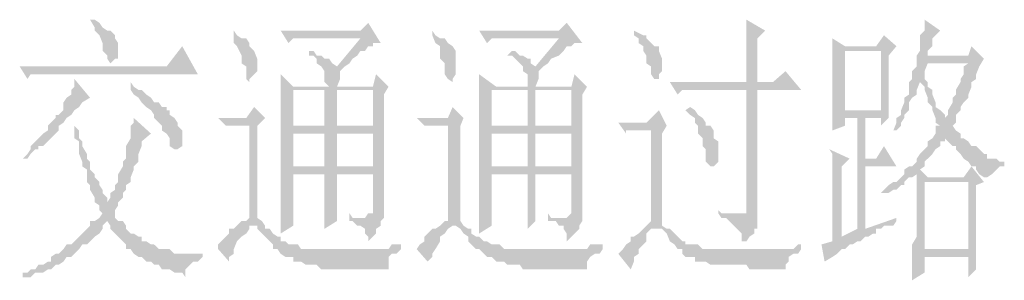
# Paper-space layout '05大样A3' of a CAD drawing. Extents: x 500 to 4453, y 0 to 297.
# Drawn here: x 2706 to 2722, y 76 to 80 of the extents above; entities that cross this region are included whole.
import ezdxf

# ---------------------------------------------------------------- set-up
doc = ezdxf.new("R2010")
doc.units = 0
doc.layers.add('PDF2_几何图形', color=7, linetype='CONTINUOUS')
doc.layers.add('PDF2_实体填充', color=7, linetype='CONTINUOUS')

psp = doc.layouts.new('05大样A3')

# ---------------------------------------------------------------- hatches: boundary and pattern name
at = {"layer": 'PDF2_几何图形', "linetype": 'Continuous', "transparency": 33554687}
for points in [[(2707.602, 80.271), (2707.527, 80.271), (2707.602, 80.146), (2707.602, 80.096), (2707.677, 80.021), (2707.727, 79.896), (2707.727, 79.846), (2707.727, 79.771), (2707.802, 79.696), (2707.802, 79.646), (2707.852, 79.571), (2707.927, 79.646), (2707.977, 79.646), (2707.977, 79.771), (2707.977, 79.846), (2707.977, 79.896), (2707.927, 79.971), (2707.927, 80.021), (2707.852, 80.096), (2707.802, 80.096), (2707.727, 80.146), (2707.677, 80.221)], [(2711.978, 80.221), (2711.853, 80.096), (2710.577, 80.096), (2711.853, 79.971), (2711.478, 79.521), (2711.228, 79.521), (2711.278, 79.446), (2711.278, 79.396), (2711.278, 79.271), (2711.353, 79.196), (2710.778, 79.196), (2711.478, 79.196), (2711.528, 79.321), (2711.528, 79.396), (2711.528, 79.446), (2711.603, 79.521), (2711.678, 79.571), (2711.728, 79.646), (2711.803, 79.696), (2711.853, 79.771), (2711.928, 79.771), (2711.978, 79.846), (2712.053, 79.846), (2712.053, 79.896), (2712.103, 79.896), (2712.178, 79.896)], [(2715.154, 80.221), (2715.029, 80.096), (2713.753, 80.096), (2715.029, 79.971), (2714.653, 79.521), (2714.453, 79.521), (2714.453, 79.446), (2714.528, 79.396), (2714.528, 79.271), (2714.528, 79.196), (2714.028, 79.196), (2714.653, 79.196), (2714.703, 79.321), (2714.703, 79.396), (2714.703, 79.446), (2714.779, 79.521), (2714.854, 79.571), (2714.904, 79.646), (2715.029, 79.696), (2715.104, 79.771), (2715.154, 79.846), (2715.229, 79.846), (2715.279, 79.896), (2715.354, 79.896), (2715.404, 79.896)], [(2718.029, 80.271), (2718.029, 80.271), (2718.029, 80.221), (2718.029, 80.146), (2718.029, 80.096), (2718.029, 80.021), (2718.029, 79.896), (2718.029, 79.846), (2718.029, 79.696), (2718.029, 79.646), (2718.029, 79.521), (2718.029, 79.396), (2718.029, 79.271), (2718.204, 79.271), (2718.204, 79.971), (2718.329, 80.096)], [(2720.88, 80.271), (2720.88, 80.271), (2720.88, 80.221), (2720.88, 80.096), (2720.805, 80.021), (2720.805, 79.971), (2720.805, 79.846), (2720.805, 79.771), (2720.755, 79.696), (2720.755, 79.571), (2721.58, 79.571), (2721.505, 79.521), (2721.505, 79.396), (2721.455, 79.321), (2721.455, 79.271), (2721.38, 79.146), (2721.38, 79.071), (2721.33, 79.021), (2721.33, 78.946), (2721.255, 78.821), (2721.255, 78.746), (2721.205, 78.696), (2721.38, 78.621), (2721.38, 78.746), (2721.455, 78.821), (2721.455, 78.871), (2721.505, 78.946), (2721.58, 79.021), (2721.58, 79.071), (2721.63, 79.196), (2721.63, 79.271), (2721.705, 79.321), (2721.705, 79.396), (2721.755, 79.521), (2721.83, 79.646), (2720.93, 79.696), (2720.93, 79.771), (2721.005, 79.846), (2721.005, 79.971), (2721.13, 80.096)], [(2709.827, 80.096), (2709.827, 80.021), (2709.827, 79.896), (2709.877, 79.846), (2709.952, 79.696), (2709.952, 79.646), (2709.952, 79.571), (2710.027, 79.521), (2710.027, 79.446), (2710.027, 79.396), (2710.027, 79.321), (2710.077, 79.271), (2710.077, 79.321), (2710.152, 79.396), (2710.202, 79.446), (2710.202, 79.571), (2710.202, 79.646), (2710.152, 79.771), (2710.077, 79.846), (2710.077, 79.896), (2710.027, 79.971), (2709.952, 79.971), (2709.877, 80.021)], [(2710.577, 80.096), (2710.702, 79.896), (2710.778, 79.971), (2710.853, 79.971), (2710.903, 79.971), (2710.978, 79.971), (2711.028, 79.971), (2711.853, 79.971)], [(2713.003, 80.096), (2713.003, 80.021), (2713.053, 79.896), (2713.128, 79.846), (2713.128, 79.696), (2713.128, 79.646), (2713.203, 79.571), (2713.203, 79.521), (2713.203, 79.446), (2713.203, 79.396), (2713.253, 79.321), (2713.328, 79.271), (2713.328, 79.321), (2713.378, 79.396), (2713.378, 79.446), (2713.378, 79.571), (2713.378, 79.646), (2713.378, 79.771), (2713.328, 79.846), (2713.253, 79.896), (2713.203, 79.971), (2713.128, 79.971), (2713.053, 80.021)], [(2713.753, 80.096), (2713.878, 79.896), (2713.953, 79.971), (2714.028, 79.971), (2714.078, 79.971), (2714.153, 79.971), (2714.203, 79.971), (2715.029, 79.971)], [(2716.229, 80.096), (2716.229, 80.021), (2716.304, 79.971), (2716.304, 79.896), (2716.379, 79.846), (2716.379, 79.771), (2716.429, 79.696), (2716.429, 79.571), (2716.504, 79.521), (2716.504, 79.396), (2716.554, 79.321), (2716.629, 79.321), (2716.629, 79.396), (2716.679, 79.446), (2716.679, 79.571), (2716.679, 79.646), (2716.629, 79.771), (2716.629, 79.846), (2716.554, 79.846), (2716.504, 79.896), (2716.429, 79.971), (2716.429, 80.021), (2716.379, 80.021)], [(2719.405, 79.971), (2719.405, 79.971), (2719.405, 79.896), (2719.405, 79.771), (2720.18, 79.771), (2720.18, 78.821), (2719.605, 78.821), (2720.305, 78.821), (2720.305, 78.871), (2720.305, 78.946), (2720.305, 79.021), (2720.305, 79.146), (2720.305, 79.196), (2720.305, 79.321), (2720.305, 79.446), (2720.305, 79.571), (2720.305, 79.696), (2720.43, 79.846), (2719.605, 79.846)], [(2709.002, 79.846), (2708.752, 79.521), (2706.401, 79.521), (2706.526, 79.321), (2706.576, 79.396), (2706.651, 79.396), (2706.701, 79.396), (2706.777, 79.396), (2706.852, 79.396), (2709.252, 79.396)], [(2711.028, 79.771), (2711.028, 79.696), (2711.103, 79.696), (2711.153, 79.646), (2711.153, 79.571), (2711.228, 79.521), (2711.478, 79.521), (2711.403, 79.571), (2711.353, 79.646), (2711.278, 79.646), (2711.228, 79.696), (2711.153, 79.696), (2711.103, 79.771)], [(2714.278, 79.771), (2714.203, 79.696), (2714.278, 79.696), (2714.328, 79.646), (2714.403, 79.571), (2714.453, 79.521), (2714.653, 79.521), (2714.578, 79.571), (2714.578, 79.646), (2714.528, 79.646), (2714.453, 79.696), (2714.403, 79.696), (2714.328, 79.771)], [(2719.405, 79.771), (2719.405, 79.696), (2719.405, 79.571), (2719.405, 79.521), (2719.405, 79.396), (2719.405, 79.321), (2719.405, 79.196), (2719.405, 79.146), (2719.405, 79.021), (2719.405, 78.946), (2719.405, 78.871), (2719.405, 78.746), (2719.405, 78.696), (2719.405, 78.571), (2719.405, 78.496), (2719.605, 78.571), (2719.605, 78.696), (2719.805, 78.696), (2720.305, 78.746), (2720.305, 78.821), (2719.605, 78.821), (2719.605, 79.771), (2720.18, 79.771)], [(2720.755, 79.571), (2720.755, 79.521), (2720.68, 79.446), (2720.68, 79.321), (2720.805, 79.321), (2720.805, 79.271), (2720.88, 79.196), (2720.88, 79.146), (2720.93, 79.021), (2720.93, 78.946), (2721.005, 78.871), (2721.005, 78.821), (2721.055, 78.696), (2721.055, 78.621), (2721.13, 78.571), (2721.055, 78.571), (2721.055, 78.446), (2721.005, 78.37), (2721.205, 78.37), (2721.255, 78.32), (2721.33, 78.245), (2721.38, 78.245), (2721.38, 78.195), (2721.455, 78.12), (2721.505, 78.045), (2721.58, 77.995), (2721.63, 77.92), (2721.705, 77.92), (2721.705, 77.87), (2721.755, 77.795), (2721.83, 77.745), (2721.88, 77.745), (2721.955, 77.795), (2722.03, 77.87), (2722.08, 77.92), (2722.155, 77.92), (2722.155, 77.995), (2722.08, 77.995), (2722.03, 78.045), (2721.955, 78.045), (2721.88, 78.045), (2721.88, 78.12), (2721.83, 78.12), (2721.755, 78.195), (2721.705, 78.245), (2721.63, 78.245), (2721.58, 78.32), (2721.505, 78.37), (2721.455, 78.37), (2721.455, 78.446), (2721.38, 78.496), (2721.33, 78.571), (2721.38, 78.621), (2721.205, 78.696), (2721.205, 78.746), (2721.13, 78.821), (2721.055, 78.871), (2721.055, 78.946), (2721.005, 79.071), (2721.005, 79.146), (2720.93, 79.196), (2720.93, 79.271), (2720.88, 79.321), (2720.88, 79.446), (2720.93, 79.571), (2721.58, 79.571)], [(2718.655, 79.446), (2718.454, 79.271), (2718.204, 79.271), (2718.029, 79.271), (2716.804, 79.271), (2716.929, 79.071), (2717.004, 79.146), (2717.054, 79.146), (2717.129, 79.146), (2717.204, 79.146), (2718.029, 79.146), (2718.204, 79.146), (2718.905, 79.146)], [(2707.277, 79.321), (2707.277, 79.271), (2707.277, 79.196), (2707.227, 79.146), (2707.227, 79.071), (2707.152, 79.021), (2707.102, 78.946), (2707.102, 78.821), (2707.027, 78.746), (2706.977, 78.746), (2706.977, 78.696), (2706.902, 78.621), (2706.852, 78.571), (2706.852, 78.496), (2706.777, 78.446), (2706.701, 78.37), (2706.651, 78.32), (2706.576, 78.245), (2706.576, 78.195), (2706.526, 78.12), (2706.451, 78.045), (2706.526, 78.045), (2706.576, 78.12), (2706.651, 78.195), (2706.701, 78.195), (2706.701, 78.245), (2706.777, 78.245), (2706.852, 78.32), (2706.902, 78.37), (2706.977, 78.446), (2707.027, 78.496), (2707.027, 78.571), (2707.102, 78.621), (2707.152, 78.696), (2707.227, 78.746), (2707.277, 78.821), (2707.352, 78.871), (2707.402, 78.946), (2707.527, 79.021)], [(2708.177, 79.271), (2708.177, 79.196), (2708.177, 79.146), (2708.227, 79.071), (2708.302, 79.021), (2708.352, 78.946), (2708.427, 78.871), (2708.502, 78.821), (2708.552, 78.746), (2708.552, 78.696), (2708.627, 78.621), (2708.677, 78.571), (2708.677, 78.496), (2708.752, 78.446), (2708.802, 78.37), (2708.802, 78.32), (2708.802, 78.245), (2708.877, 78.195), (2708.927, 78.195), (2709.002, 78.245), (2709.002, 78.37), (2709.002, 78.446), (2709.002, 78.496), (2708.927, 78.571), (2708.927, 78.621), (2708.877, 78.696), (2708.802, 78.746), (2708.802, 78.821), (2708.752, 78.821), (2708.752, 78.871), (2708.677, 78.871), (2708.627, 78.946), (2708.552, 78.946), (2708.502, 79.021), (2708.427, 79.071), (2708.352, 79.146), (2708.302, 79.146), (2708.227, 79.196)], [(2710.577, 79.396), (2710.577, 79.396), (2710.577, 79.321), (2710.577, 79.196), (2710.577, 79.146), (2711.278, 79.146), (2712.053, 79.146), (2712.053, 78.571), (2711.478, 78.571), (2711.278, 78.571), (2710.778, 78.571), (2710.577, 78.496), (2711.278, 78.446), (2712.053, 78.446), (2712.053, 77.92), (2711.478, 77.92), (2710.577, 77.92), (2711.278, 77.795), (2712.053, 77.795), (2712.053, 77.295), (2712.053, 77.17), (2711.978, 77.17), (2711.928, 77.095), (2712.228, 77.095), (2712.228, 77.17), (2712.228, 79.071), (2712.303, 79.196), (2711.478, 79.196), (2710.778, 79.196)], [(2713.753, 79.396), (2713.753, 79.396), (2713.753, 79.321), (2713.753, 79.196), (2713.753, 79.146), (2714.528, 79.146), (2715.229, 79.146), (2715.229, 78.571), (2714.653, 78.571), (2714.528, 78.571), (2713.953, 78.571), (2713.753, 78.496), (2714.528, 78.446), (2715.229, 78.446), (2715.229, 77.92), (2714.653, 77.92), (2713.753, 77.92), (2714.528, 77.795), (2715.229, 77.795), (2715.229, 77.295), (2715.229, 77.17), (2715.154, 77.095), (2715.404, 77.095), (2715.404, 77.17), (2715.404, 79.071), (2715.479, 79.196), (2714.653, 79.196), (2714.028, 79.196)], [(2720.68, 79.321), (2720.63, 79.271), (2720.63, 79.196), (2720.63, 79.071), (2720.555, 79.021), (2720.555, 78.946), (2720.505, 78.821), (2720.505, 78.746), (2720.43, 78.696), (2720.43, 78.621), (2720.38, 78.496), (2720.43, 78.496), (2720.505, 78.571), (2720.505, 78.621), (2720.555, 78.696), (2720.555, 78.746), (2720.63, 78.821), (2720.63, 78.946), (2720.68, 79.021), (2720.755, 79.071), (2720.755, 79.146), (2720.805, 79.271), (2720.805, 79.321)], [(2710.577, 79.146), (2710.577, 79.071), (2710.577, 79.021), (2710.577, 78.871), (2710.577, 78.821), (2710.577, 78.696), (2710.577, 78.621), (2710.577, 78.496), (2710.778, 78.571), (2710.778, 79.146), (2711.278, 79.146)], [(2711.278, 79.146), (2711.278, 78.571), (2711.478, 78.571), (2711.478, 79.146), (2712.053, 79.146)], [(2713.753, 79.146), (2713.753, 79.071), (2713.753, 79.021), (2713.753, 78.871), (2713.753, 78.821), (2713.753, 78.696), (2713.753, 78.621), (2713.753, 78.496), (2713.953, 78.571), (2713.953, 79.146), (2714.528, 79.146)], [(2714.528, 79.146), (2714.528, 78.571), (2714.653, 78.571), (2714.653, 79.146), (2715.229, 79.146)], [(2718.204, 79.146), (2718.029, 79.146), (2718.029, 77.295), (2718.029, 77.22), (2718.029, 77.17), (2717.954, 77.17), (2717.579, 77.17), (2717.629, 77.095), (2717.704, 77.095), (2717.754, 77.045), (2717.829, 76.97), (2717.879, 76.92), (2717.954, 76.845), (2717.954, 76.795), (2717.954, 76.72), (2718.029, 76.72), (2718.079, 76.795), (2718.154, 76.845), (2718.154, 76.92), (2718.204, 76.92), (2718.204, 77.045), (2718.204, 77.095), (2718.204, 77.22)], [(2710.152, 78.871), (2710.027, 78.696), (2709.577, 78.696), (2709.702, 78.571), (2709.752, 78.571), (2709.827, 78.571), (2709.877, 78.571), (2709.952, 78.571), (2710.077, 78.571), (2710.327, 78.696)], [(2713.328, 78.871), (2713.253, 78.696), (2712.753, 78.696), (2712.878, 78.571), (2712.928, 78.571), (2713.003, 78.571), (2713.053, 78.571), (2713.128, 78.571), (2713.203, 78.571), (2713.253, 78.571), (2713.503, 78.696)], [(2716.629, 78.821), (2716.429, 78.621), (2715.979, 78.621), (2716.104, 78.446), (2716.104, 78.496), (2716.179, 78.496), (2716.229, 78.496), (2716.304, 78.496), (2716.379, 78.496), (2716.504, 78.496), (2716.754, 78.571)], [(2717.129, 78.871), (2717.054, 78.821), (2717.129, 78.746), (2717.204, 78.696), (2717.204, 78.621), (2717.254, 78.571), (2717.254, 78.446), (2717.329, 78.37), (2717.329, 78.32), (2717.329, 78.245), (2717.379, 78.195), (2717.379, 78.12), (2717.379, 77.995), (2717.454, 77.92), (2717.504, 77.92), (2717.579, 77.995), (2717.579, 78.045), (2717.579, 78.195), (2717.579, 78.245), (2717.579, 78.32), (2717.504, 78.37), (2717.504, 78.496), (2717.454, 78.571), (2717.379, 78.571), (2717.379, 78.621), (2717.329, 78.696), (2717.254, 78.746), (2717.204, 78.821)], [(2708.227, 78.696), (2708.227, 78.621), (2708.177, 78.571), (2708.177, 78.446), (2708.177, 78.37), (2708.102, 78.245), (2708.102, 78.195), (2708.102, 78.045), (2708.052, 77.995), (2708.052, 77.92), (2707.977, 77.795), (2707.977, 77.745), (2707.977, 77.67), (2707.927, 77.62), (2707.927, 77.545), (2707.852, 77.495), (2707.852, 77.42), (2707.802, 77.345), (2707.977, 77.345), (2708.052, 77.42), (2708.052, 77.495), (2708.102, 77.545), (2708.102, 77.62), (2708.177, 77.67), (2708.177, 77.745), (2708.227, 77.87), (2708.227, 77.92), (2708.302, 77.995), (2708.302, 78.12), (2708.352, 78.245), (2708.352, 78.32), (2708.502, 78.446)], [(2710.327, 78.696), (2710.077, 78.571), (2710.077, 77.095), (2710.027, 77.045), (2709.952, 77.045), (2709.877, 76.97), (2709.827, 76.92), (2709.752, 76.92), (2709.752, 76.845), (2709.702, 76.795), (2709.627, 76.72), (2709.577, 76.67), (2709.577, 76.595), (2709.752, 76.395), (2709.752, 76.47), (2709.827, 76.52), (2709.827, 76.595), (2709.877, 76.72), (2709.952, 76.795), (2710.027, 76.845), (2710.077, 76.92), (2710.077, 76.97), (2710.152, 76.97), (2710.327, 76.97), (2710.277, 77.045), (2710.202, 77.095), (2710.202, 78.571)], [(2713.503, 78.696), (2713.253, 78.571), (2713.253, 77.095), (2713.253, 77.045), (2713.203, 77.045), (2713.128, 76.97), (2713.053, 76.92), (2713.003, 76.92), (2712.928, 76.845), (2712.878, 76.795), (2712.878, 76.72), (2712.803, 76.67), (2712.753, 76.595), (2712.928, 76.395), (2713.003, 76.47), (2713.003, 76.52), (2713.053, 76.595), (2713.128, 76.72), (2713.128, 76.795), (2713.203, 76.845), (2713.253, 76.92), (2713.328, 76.97), (2713.503, 76.97), (2713.453, 77.045), (2713.453, 77.095), (2713.453, 78.571)], [(2719.805, 78.696), (2719.805, 76.92), (2719.555, 76.795), (2719.93, 76.795), (2719.98, 76.795), (2720.055, 76.845), (2720.105, 76.845), (2720.105, 76.92), (2720.18, 76.92), (2719.93, 76.92), (2719.93, 77.92), (2720.43, 77.92), (2719.93, 78.045), (2719.93, 78.696), (2720.18, 78.696)], [(2720.305, 78.746), (2719.805, 78.696), (2720.18, 78.696), (2720.18, 78.571), (2720.305, 78.696)], [(2707.277, 78.571), (2707.277, 78.571), (2707.277, 78.496), (2707.277, 78.37), (2707.352, 78.32), (2707.352, 78.195), (2707.352, 78.12), (2707.402, 77.995), (2707.402, 77.92), (2707.477, 77.87), (2707.477, 77.745), (2707.477, 77.67), (2707.527, 77.62), (2707.527, 77.545), (2707.602, 77.42), (2707.602, 77.345), (2707.677, 77.295), (2707.677, 77.22), (2707.727, 77.17), (2707.677, 77.095), (2707.602, 77.045), (2707.802, 77.045), (2707.852, 76.97), (2707.852, 76.92), (2707.927, 76.845), (2707.977, 76.795), (2708.052, 76.72), (2708.102, 76.67), (2708.102, 76.595), (2708.177, 76.595), (2708.227, 76.52), (2708.302, 76.47), (2709.177, 76.52), (2709.127, 76.52), (2709.052, 76.52), (2709.002, 76.52), (2708.927, 76.52), (2708.877, 76.52), (2708.802, 76.595), (2708.752, 76.595), (2708.677, 76.595), (2708.627, 76.595), (2708.552, 76.67), (2708.502, 76.67), (2708.427, 76.72), (2708.352, 76.72), (2708.352, 76.795), (2708.302, 76.795), (2708.227, 76.845), (2708.177, 76.845), (2708.102, 76.92), (2708.102, 76.97), (2708.052, 77.045), (2707.977, 77.045), (2707.927, 77.095), (2707.927, 77.17), (2707.927, 77.22), (2707.977, 77.295), (2707.977, 77.345), (2707.802, 77.345), (2707.802, 77.42), (2707.727, 77.495), (2707.727, 77.545), (2707.677, 77.62), (2707.677, 77.67), (2707.602, 77.745), (2707.602, 77.795), (2707.527, 77.87), (2707.527, 77.995), (2707.477, 78.045), (2707.477, 78.12), (2707.402, 78.245), (2707.402, 78.32), (2707.352, 78.37), (2707.352, 78.496)], [(2710.577, 78.496), (2710.577, 78.37), (2710.577, 78.32), (2710.577, 78.195), (2710.577, 78.12), (2710.577, 77.995), (2710.577, 77.92), (2711.478, 77.92), (2710.778, 77.92), (2710.778, 78.446), (2711.278, 78.446)], [(2713.753, 78.496), (2713.753, 78.37), (2713.753, 78.32), (2713.753, 78.195), (2713.753, 78.12), (2713.753, 77.995), (2713.753, 77.92), (2714.653, 77.92), (2713.953, 77.92), (2713.953, 78.446), (2714.528, 78.446)], [(2716.754, 78.571), (2716.504, 78.496), (2716.504, 77.045), (2716.429, 76.97), (2716.629, 76.92), (2716.679, 76.92), (2716.754, 76.845), (2716.804, 76.72), (2716.879, 76.67), (2716.929, 76.595), (2717.004, 76.595), (2718.029, 76.595), (2717.954, 76.595), (2717.879, 76.595), (2717.829, 76.595), (2717.754, 76.595), (2717.704, 76.595), (2717.629, 76.595), (2717.504, 76.595), (2717.454, 76.595), (2717.379, 76.595), (2717.329, 76.595), (2717.254, 76.67), (2717.204, 76.67), (2717.129, 76.67), (2717.054, 76.67), (2717.054, 76.72), (2717.004, 76.72), (2716.929, 76.795), (2716.879, 76.845), (2716.804, 76.92), (2716.754, 76.92), (2716.679, 76.97), (2716.679, 77.045), (2716.679, 78.446)], [(2711.278, 78.446), (2711.278, 77.92), (2710.778, 77.92), (2711.478, 77.92), (2711.478, 78.446), (2712.053, 78.446)], [(2714.528, 78.446), (2714.528, 77.92), (2713.953, 77.92), (2714.653, 77.92), (2714.653, 78.446), (2715.229, 78.446)], [(2721.005, 78.37), (2720.93, 78.32), (2720.93, 78.245), (2720.88, 78.195), (2720.805, 78.12), (2720.755, 78.045), (2720.755, 77.995), (2720.68, 77.92), (2720.63, 77.92), (2720.555, 77.87), (2720.755, 77.795), (2720.755, 77.745), (2720.93, 77.745), (2720.805, 77.87), (2720.88, 77.92), (2720.88, 77.995), (2720.93, 78.045), (2721.005, 78.12), (2721.055, 78.195), (2721.13, 78.245), (2721.13, 78.32), (2721.205, 78.32), (2721.205, 78.37)], [(2719.355, 78.195), (2719.355, 78.195), (2719.405, 78.12), (2719.405, 78.045), (2719.405, 77.995), (2719.405, 77.92), (2719.405, 77.795), (2719.405, 77.745), (2719.405, 77.67), (2719.405, 77.545), (2719.405, 77.495), (2719.405, 77.345), (2719.405, 77.22), (2719.405, 77.095), (2719.405, 76.97), (2719.405, 76.845), (2719.405, 76.72), (2719.23, 76.67), (2719.28, 76.395), (2719.405, 76.47), (2719.48, 76.52), (2719.555, 76.595), (2719.605, 76.595), (2719.68, 76.67), (2719.73, 76.67), (2719.805, 76.72), (2719.855, 76.72), (2719.93, 76.795), (2719.555, 76.795), (2719.555, 77.92), (2719.68, 78.045)], [(2710.577, 77.92), (2710.577, 77.795), (2710.577, 77.67), (2710.577, 77.62), (2710.577, 77.495), (2710.577, 77.42), (2710.577, 77.295), (2710.577, 77.22), (2710.577, 77.17), (2710.577, 77.045), (2710.577, 76.97), (2710.577, 76.92), (2710.577, 76.845), (2710.778, 76.97), (2710.778, 77.795), (2711.278, 77.795)], [(2713.753, 77.92), (2713.753, 77.795), (2713.753, 77.67), (2713.753, 77.62), (2713.753, 77.495), (2713.753, 77.42), (2713.753, 77.295), (2713.753, 77.22), (2713.753, 77.17), (2713.753, 77.045), (2713.753, 76.97), (2713.753, 76.92), (2713.753, 76.845), (2713.953, 76.97), (2713.953, 77.795), (2714.528, 77.795)], [(2720.555, 77.87), (2720.555, 77.795), (2720.505, 77.745), (2720.43, 77.67), (2720.38, 77.67), (2720.305, 77.62), (2720.23, 77.545), (2720.18, 77.495), (2720.23, 77.495), (2720.305, 77.495), (2720.38, 77.545), (2720.43, 77.545), (2720.505, 77.62), (2720.555, 77.62), (2720.555, 77.67), (2720.63, 77.745), (2720.68, 77.745), (2720.755, 77.795)], [(2721.63, 77.92), (2721.505, 77.745), (2720.93, 77.745), (2720.755, 77.745), (2720.755, 77.62), (2720.755, 77.495), (2720.755, 77.345), (2720.755, 77.22), (2720.755, 77.17), (2720.755, 77.045), (2720.755, 76.97), (2720.755, 76.845), (2720.755, 76.795), (2720.68, 76.67), (2720.68, 76.595), (2720.88, 76.595), (2720.88, 77.67), (2721.58, 77.67), (2721.83, 77.67)], [(2711.278, 77.795), (2711.278, 76.92), (2711.478, 77.045), (2711.478, 77.795), (2712.053, 77.795)], [(2714.528, 77.795), (2714.528, 76.92), (2714.653, 77.045), (2714.653, 77.795), (2715.229, 77.795)], [(2721.83, 77.67), (2721.58, 77.67), (2721.58, 76.595), (2720.88, 76.595), (2720.68, 76.595), (2720.68, 76.52), (2721.58, 76.47), (2721.58, 76.145), (2721.705, 76.27), (2721.705, 76.395), (2721.705, 76.47), (2721.705, 76.52), (2721.705, 76.595), (2721.705, 76.72), (2721.705, 76.795), (2721.705, 76.92), (2721.705, 76.97), (2721.705, 77.095), (2721.705, 77.17), (2721.705, 77.295), (2721.705, 77.345), (2721.705, 77.495), (2721.705, 77.62)], [(2717.579, 77.22), (2717.579, 77.17), (2717.954, 77.17), (2717.879, 77.17), (2717.829, 77.17), (2717.754, 77.17), (2717.629, 77.17)], [(2707.602, 77.045), (2707.527, 77.045), (2707.527, 76.97), (2707.477, 76.92), (2707.402, 76.845), (2707.352, 76.795), (2707.277, 76.72), (2707.227, 76.67), (2707.152, 76.67), (2707.102, 76.595), (2707.027, 76.52), (2706.977, 76.52), (2706.902, 76.47), (2706.902, 76.395), (2706.852, 76.395), (2706.777, 76.345), (2706.701, 76.345), (2706.651, 76.27), (2706.576, 76.27), (2706.526, 76.22), (2706.451, 76.22), (2706.451, 76.145), (2706.526, 76.145), (2706.576, 76.145), (2706.651, 76.22), (2706.701, 76.22), (2706.777, 76.22), (2706.852, 76.27), (2706.902, 76.27), (2706.977, 76.345), (2707.027, 76.345), (2707.102, 76.395), (2707.152, 76.47), (2707.227, 76.47), (2707.277, 76.52), (2707.352, 76.595), (2707.402, 76.67), (2707.477, 76.67), (2707.527, 76.72), (2707.602, 76.795), (2707.677, 76.845), (2707.727, 76.92), (2707.727, 76.97), (2707.802, 77.045)], [(2711.678, 77.17), (2711.678, 77.045), (2711.728, 77.045), (2711.803, 76.97), (2711.853, 76.97), (2711.928, 76.92), (2711.928, 76.845), (2711.978, 76.795), (2711.978, 76.72), (2712.053, 76.795), (2712.103, 76.845), (2712.103, 76.92), (2712.178, 76.97), (2712.178, 77.045), (2712.228, 77.095), (2711.928, 77.095), (2711.853, 77.095), (2711.803, 77.095), (2711.728, 77.095)], [(2714.854, 77.17), (2714.854, 77.045), (2714.979, 77.045), (2715.029, 76.97), (2715.104, 76.97), (2715.104, 76.92), (2715.154, 76.845), (2715.154, 76.795), (2715.154, 76.72), (2715.229, 76.795), (2715.279, 76.845), (2715.354, 76.92), (2715.354, 76.97), (2715.404, 77.045), (2715.404, 77.095), (2715.154, 77.095), (2715.104, 77.095), (2715.029, 77.095), (2714.904, 77.095)], [(2720.43, 77.095), (2719.93, 76.92), (2720.18, 76.92), (2720.23, 76.97), (2720.305, 76.97), (2720.38, 76.97), (2720.43, 77.045)], [(2710.327, 76.97), (2710.152, 76.97), (2710.202, 76.97), (2710.202, 76.92), (2710.277, 76.845), (2710.327, 76.795), (2710.402, 76.72), (2710.452, 76.67), (2710.452, 76.595), (2710.527, 76.595), (2711.603, 76.595), (2711.528, 76.595), (2711.478, 76.595), (2711.403, 76.595), (2711.353, 76.595), (2711.278, 76.595), (2711.228, 76.595), (2711.153, 76.595), (2711.028, 76.595), (2710.978, 76.595), (2710.903, 76.595), (2710.853, 76.67), (2710.778, 76.67), (2710.702, 76.67), (2710.652, 76.72), (2710.577, 76.72), (2710.577, 76.795), (2710.527, 76.795), (2710.452, 76.845), (2710.402, 76.92), (2710.327, 76.92)], [(2713.503, 76.97), (2713.328, 76.97), (2713.378, 76.97), (2713.453, 76.92), (2713.503, 76.845), (2713.578, 76.795), (2713.578, 76.72), (2713.628, 76.67), (2713.703, 76.595), (2713.753, 76.595), (2714.779, 76.595), (2714.703, 76.595), (2714.653, 76.595), (2714.578, 76.595), (2714.528, 76.595), (2714.403, 76.595), (2714.328, 76.595), (2714.278, 76.595), (2714.203, 76.595), (2714.153, 76.595), (2714.078, 76.67), (2714.028, 76.67), (2713.953, 76.67), (2713.878, 76.72), (2713.828, 76.72), (2713.753, 76.795), (2713.703, 76.795), (2713.628, 76.845), (2713.628, 76.92), (2713.578, 76.92)], [(2716.429, 76.97), (2716.379, 76.92), (2716.304, 76.845), (2716.229, 76.795), (2716.179, 76.795), (2716.179, 76.72), (2716.104, 76.67), (2716.054, 76.595), (2715.979, 76.52), (2716.179, 76.27), (2716.229, 76.395), (2716.229, 76.47), (2716.304, 76.52), (2716.304, 76.595), (2716.379, 76.67), (2716.429, 76.72), (2716.429, 76.845), (2716.504, 76.92), (2716.554, 76.92), (2716.629, 76.92)], [(2712.503, 76.67), (2712.503, 76.67), (2712.428, 76.67), (2712.353, 76.67), (2712.303, 76.595), (2712.228, 76.595), (2712.178, 76.595), (2712.103, 76.595), (2712.053, 76.595), (2711.978, 76.595), (2711.928, 76.595), (2711.853, 76.595), (2711.803, 76.595), (2711.728, 76.595), (2711.678, 76.595), (2711.603, 76.595), (2710.527, 76.595), (2710.577, 76.52), (2710.652, 76.47), (2710.702, 76.47), (2710.778, 76.47), (2710.778, 76.395), (2710.853, 76.395), (2710.903, 76.395), (2710.978, 76.345), (2711.028, 76.345), (2711.103, 76.345), (2711.153, 76.345), (2711.228, 76.27), (2711.353, 76.27), (2711.403, 76.27), (2711.478, 76.27), (2711.528, 76.27), (2711.603, 76.27), (2711.678, 76.27), (2711.728, 76.27), (2711.803, 76.27), (2711.853, 76.27), (2711.928, 76.27), (2711.978, 76.27), (2712.053, 76.27), (2712.103, 76.27), (2712.178, 76.27), (2712.303, 76.27), (2712.303, 76.345), (2712.303, 76.395), (2712.303, 76.47), (2712.353, 76.52), (2712.428, 76.52), (2712.503, 76.595)], [(2715.729, 76.67), (2715.729, 76.67), (2715.679, 76.67), (2715.529, 76.67), (2715.479, 76.595), (2715.404, 76.595), (2715.354, 76.595), (2715.279, 76.595), (2715.229, 76.595), (2715.154, 76.595), (2715.104, 76.595), (2715.029, 76.595), (2714.979, 76.595), (2714.904, 76.595), (2714.854, 76.595), (2714.779, 76.595), (2713.753, 76.595), (2713.828, 76.52), (2713.878, 76.47), (2713.953, 76.47), (2714.028, 76.395), (2714.078, 76.395), (2714.153, 76.395), (2714.203, 76.345), (2714.278, 76.345), (2714.328, 76.345), (2714.403, 76.345), (2714.453, 76.27), (2714.528, 76.27), (2714.578, 76.27), (2714.653, 76.27), (2714.703, 76.27), (2714.779, 76.27), (2714.854, 76.27), (2714.904, 76.27), (2714.979, 76.27), (2715.029, 76.27), (2715.104, 76.27), (2715.154, 76.27), (2715.229, 76.27), (2715.354, 76.27), (2715.404, 76.27), (2715.479, 76.27), (2715.479, 76.345), (2715.479, 76.395), (2715.529, 76.47), (2715.604, 76.52), (2715.679, 76.52), (2715.729, 76.595)], [(2718.905, 76.67), (2718.905, 76.67), (2718.855, 76.67), (2718.78, 76.595), (2718.705, 76.595), (2718.655, 76.595), (2718.579, 76.595), (2718.529, 76.595), (2718.454, 76.595), (2718.404, 76.595), (2718.329, 76.595), (2718.279, 76.595), (2718.204, 76.595), (2718.154, 76.595), (2718.079, 76.595), (2718.029, 76.595), (2717.004, 76.595), (2717.004, 76.52), (2717.054, 76.47), (2717.129, 76.47), (2717.204, 76.47), (2717.204, 76.395), (2717.254, 76.395), (2717.329, 76.395), (2717.379, 76.395), (2717.454, 76.345), (2717.504, 76.345), (2717.579, 76.345), (2717.629, 76.345), (2717.754, 76.345), (2717.829, 76.345), (2717.879, 76.345), (2717.954, 76.345), (2718.029, 76.345), (2718.079, 76.27), (2718.154, 76.27), (2718.204, 76.27), (2718.279, 76.27), (2718.404, 76.27), (2718.454, 76.27), (2718.529, 76.27), (2718.579, 76.27), (2718.655, 76.27), (2718.655, 76.345), (2718.705, 76.395), (2718.705, 76.47), (2718.78, 76.52), (2718.855, 76.52), (2718.905, 76.595)], [(2709.327, 76.52), (2709.252, 76.52), (2709.177, 76.52), (2708.302, 76.47), (2708.352, 76.47), (2708.427, 76.395), (2708.502, 76.395), (2708.552, 76.345), (2708.627, 76.345), (2708.677, 76.27), (2708.752, 76.27), (2708.802, 76.27), (2708.877, 76.22), (2708.927, 76.22), (2709.002, 76.22), (2709.052, 76.145), (2709.052, 76.22), (2709.052, 76.27), (2709.127, 76.345), (2709.177, 76.395), (2709.252, 76.395), (2709.327, 76.47)], [(2720.68, 76.52), (2720.68, 76.395), (2720.68, 76.345), (2720.68, 76.27), (2720.68, 76.22), (2720.68, 76.145), (2720.68, 76.095), (2720.88, 76.22), (2720.88, 76.47), (2721.58, 76.47)]]:
    psp.add_hatch(color=7, dxfattribs=at).paths.add_polyline_path(points)

# ---------------------------------------------------------------- linework, layer by layer
at = {"layer": 'PDF2_实体填充', "color": 7, "linetype": 'Continuous', "lineweight": 0, "transparency": 33554687}
for points in [[(2720.23, 80.021), (2720.105, 79.846), (2720.43, 79.846), (2719.605, 79.846)], [(2721.63, 79.846), (2721.58, 79.696), (2721.83, 79.646), (2720.93, 79.696)], [(2712.103, 79.396), (2712.053, 79.196), (2712.303, 79.196), (2711.478, 79.196)], [(2715.279, 79.396), (2715.229, 79.196), (2715.479, 79.196), (2714.653, 79.196)], [(2720.23, 78.245), (2720.105, 78.045), (2720.43, 77.92), (2719.93, 78.045)]]:
    psp.add_solid(points, dxfattribs=at)

doc.saveas('drawing.dxf')
